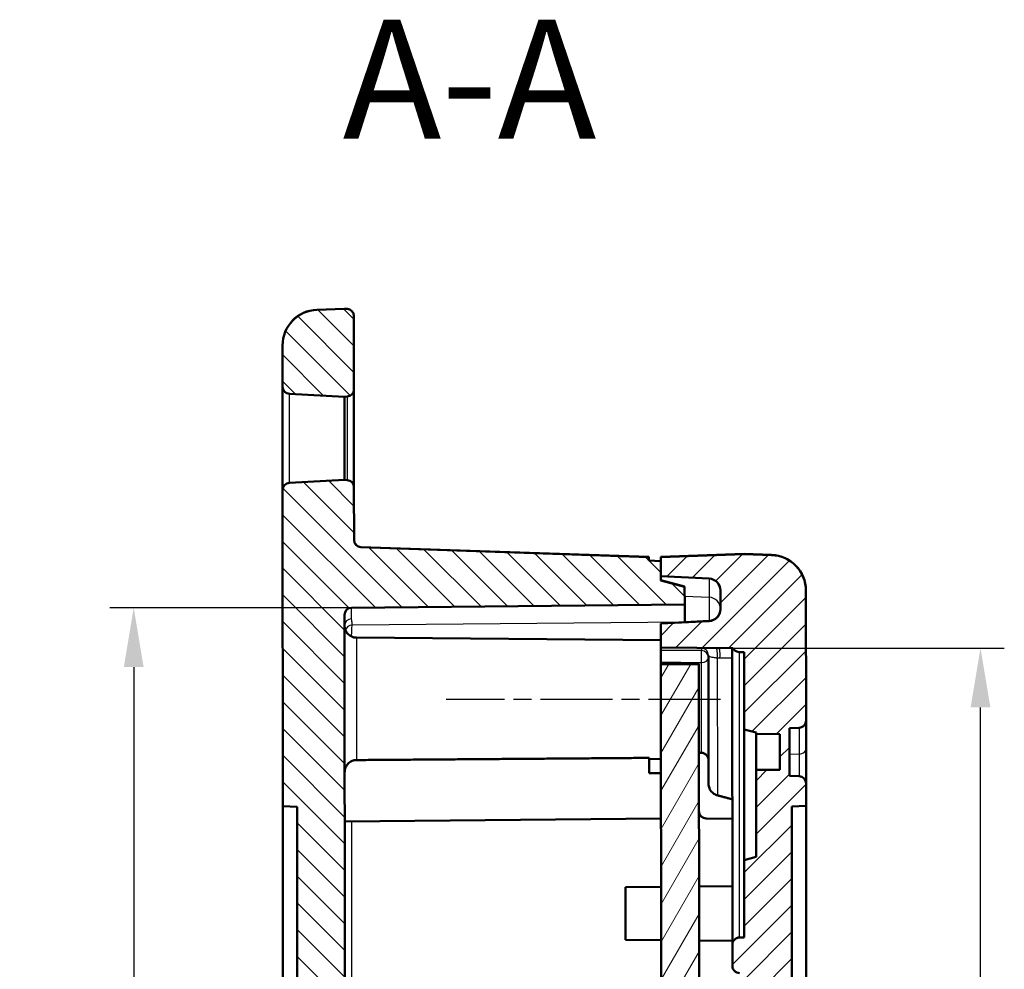
# Model space of a CAD drawing. Units: millimetres. Extents: x 1 to 419, y 1 to 296.
# Drawn here: x 94 to 135, y 181 to 220 of the extents above; entities that cross this region are included whole.
import ezdxf

# ---------------------------------------------------------------- set-up
doc = ezdxf.new("R2010")
doc.units = ezdxf.units.MM
doc.linetypes.add('CHAIN', pattern=[0.3543, 0.2362, -0.0295, 0.0591, -0.0295])
doc.linetypes.add('DASH_DOT', pattern=[0.37, 0.24, -0.06, 0.01, -0.06])
for name, color, linetype, lineweight in [('Bemaßung (ISO)', 1, 'Continuous', 25), ('Mittellinie (ISO)', 1, 'DASH_DOT', 25), ('Schraffur (ISO)', 1, 'Continuous', 18), ('Sichtbar (ISO)', 7, 'Continuous', 50), ('Sichtbar schmal (ISO)', 1, 'Continuous', 25), ('Symbol (ISO)', 1, 'Continuous', 25)]:
    doc.layers.add(name, color=color, linetype=linetype, lineweight=lineweight)
doc.styles.add('3_5', font='isocpeur.ttf', dxfattribs={"width": 1.1})
doc.styles.add('5', font='isocpeur.ttf', dxfattribs={"width": 1.1})
doc.dimstyles.new('18-Bopla 3_5', dxfattribs={"dimtxt": 3.5, "dimasz": 2.5, "dimexe": 1, "dimexo": 0, "dimgap": 0.2, "dimtad": 1, "dimdec": 6, "dimrnd": 1e-08, "dimtxsty": '3_5', "dimcen": 0.09, "dimdle": 7, "dimclrd": 1, "dimclre": 1, "dimclrt": 5, "dimadec": 6, "dimazin": 2, "dimtfac": 0.714286, "dimtdec": 3, "dimtmove": 0, "dimatfit": 3, "dimfxl": 1, "dimtolj": 1, "dimlwd": 25, "dimlwe": 25, "dimarcsym": 0})

# ---------------------------------------------------------------- blocks, each defined once
blk = doc.blocks.new('*D24')
at = {"layer": 'Bemaßung (ISO)', "color": 1, "linetype": 'Continuous', "lineweight": 25}
for p, q in [((107.465, 195.735), (97.304, 195.735)), ((98.304, 193.235), (98.304, 132.479)), ((107.501, 129.979), (97.304, 129.979))]:
    blk.add_line(p, q, dxfattribs=at)
at = {"layer": 'Bemaßung (ISO)', "color": 1, "linetype": 'Continuous'}
for points in [[(97.887, 193.235), (98.721, 193.235), (98.304, 195.735)], [(97.887, 132.479), (98.721, 132.479), (98.304, 129.979)]]:
    blk.add_solid(points, dxfattribs=at)
at = {"layer": 'Defpoints', "color": 0, "linetype": 'Continuous'}
for p in [(107.465, 195.735), (98.304, 129.979), (107.501, 129.979)]:
    blk.add_point(p, dxfattribs=at)
at = {"layer": 'Bemaßung (ISO)', "color": 5, "linetype": 'Continuous', "lineweight": 25, "insert": (98.104, 158.469), "char_height": 3.5, "attachment_point": 7, "rotation": 90, "style": '3_5'}
blk.add_mtext('\\A1;65,8', dxfattribs=at)
blk = doc.blocks.new('*D25')
at = {"layer": 'Bemaßung (ISO)', "color": 1, "linetype": 'Continuous', "lineweight": 25}
for p, q in [((123.498, 194.039), (134.906, 194.039)), ((133.906, 134.193), (133.906, 191.539)), ((123.705, 131.693), (134.906, 131.693))]:
    blk.add_line(p, q, dxfattribs=at)
at = {"layer": 'Bemaßung (ISO)', "color": 1, "linetype": 'Continuous'}
for points in [[(133.489, 191.539), (134.323, 191.539), (133.906, 194.039)], [(133.489, 134.193), (134.323, 134.193), (133.906, 131.693)]]:
    blk.add_solid(points, dxfattribs=at)
at = {"layer": 'Defpoints', "color": 0, "linetype": 'Continuous'}
for p in [(123.498, 194.039), (133.906, 194.039), (123.705, 131.693)]:
    blk.add_point(p, dxfattribs=at)
at = {"layer": 'Bemaßung (ISO)', "color": 5, "linetype": 'Continuous', "lineweight": 25, "insert": (133.706, 158.535), "char_height": 3.5, "attachment_point": 7, "rotation": 90, "style": '3_5'}
blk.add_mtext('\\A1;62,3', dxfattribs=at)

msp = doc.modelspace()

# ---------------------------------------------------------------- hatches: boundary and pattern name
at = {"layer": 'Schraffur (ISO)'}
h = msp.add_hatch(dxfattribs=at)
h.set_pattern_fill('ANSI31', color=256, scale=6.35, angle=90.00021046, style=0)
h.set_pattern_definition([(135.0002, (0, 0), (-0.561264, -0.561268), [])])
edge = h.paths.add_edge_path()
edge.add_ellipse((104.9086763, 120.6843743), major_axis=(-0.0001627, 0.3), ratio=1, start_angle=2.99999956, end_angle=90)
edge.add_line((104.6086763, 120.6842116), (104.6096184, 118.9475025))
edge.add_ellipse((106.1096182, 118.9483162), major_axis=(0.0008137, -1.5), ratio=1, start_angle=269.99999999, end_angle=358.00000028)
edge.add_line((106.0580822, 117.4492015), (107.2104531, 117.4095857))
edge.add_line((107.2104531, 117.4095857), (107.3209208, 117.4135034))
edge.add_ellipse((107.3102883, 117.7133149), major_axis=(0.0001627, -0.3), ratio=1, start_angle=1.99999971, end_angle=90.00000001)
edge.add_line((107.6102883, 117.7134777), (107.6086133, 120.8011361))
edge.add_ellipse((107.3086134, 120.8009734), major_axis=(-0.0001627, 0.3), ratio=1, start_angle=270, end_angle=357.00000044)
edge.add_line((107.3241516, 121.1005707), (107.2084476, 121.1065716))
edge.add_line((107.2084476, 121.1065716), (104.892813, 120.9839546))
edge = h.paths.add_edge_path()
edge.add_line((104.5619806, 206.7628198), (104.5629227, 205.0261107))
edge.add_ellipse((104.8629227, 205.0262735), major_axis=(0.0001627, -0.3), ratio=1, start_angle=270, end_angle=357.00000044)
edge.add_line((104.8473844, 204.7266761), (107.1631507, 204.6065716))
edge.add_line((107.1631507, 204.6065716), (107.2788482, 204.612698))
edge.add_ellipse((107.2629849, 204.9122783), major_axis=(0.0001627, -0.3), ratio=1, start_angle=2.99999956, end_angle=90)
edge.add_line((107.5629849, 204.9124411), (107.5613099, 208.0000995))
edge.add_ellipse((107.2613099, 207.9999367), major_axis=(-0.0001627, 0.3), ratio=1, start_angle=269.99999999, end_angle=358.00000029)
edge.add_line((107.2716171, 208.2997597), (107.1611452, 208.3035574))
edge.add_line((107.1611452, 208.3035574), (106.0088179, 208.2626914))
edge.add_ellipse((106.0619804, 206.7636336), major_axis=(-0.0008137, 1.5), ratio=1, start_angle=1.99999972, end_angle=90.00000001)
edge = h.paths.add_edge_path()
edge.add_line((120.4669061, 197.6875826), (119.9668919, 197.7135153))
edge.add_line((119.9668919, 197.7135153), (119.9668105, 197.8635153))
edge.add_line((119.9668105, 197.8635153), (107.8561131, 198.2798526))
edge.add_ellipse((107.8664203, 198.5796755), major_axis=(0.0001627, -0.3), ratio=1, start_angle=269.99999999, end_angle=358.00000029, ccw=False)
edge.add_line((107.5664203, 198.5795128), (107.5652151, 200.8011361))
edge.add_ellipse((107.2652152, 200.8009734), major_axis=(-0.0001627, 0.3), ratio=1, start_angle=270, end_angle=357.00000044)
edge.add_line((107.2807534, 201.1005707), (107.1650494, 201.1065716))
edge.add_line((107.1650494, 201.1065716), (104.8494148, 200.9839546))
edge.add_ellipse((104.8652781, 200.6843743), major_axis=(-0.0001627, 0.3), ratio=1, start_angle=2.99999956, end_angle=90)
edge.add_line((104.5652781, 200.6842116), (104.5724918, 187.3866058))
edge.add_line((104.5724918, 187.3866058), (105.1725087, 187.3554866))
edge.add_line((105.1725087, 187.3554866), (105.1990901, 138.3554866))
edge.add_line((105.1990901, 138.3554866), (104.5991073, 138.3237165))
edge.add_line((104.5991073, 138.3237165), (104.6063209, 125.0261107))
edge.add_ellipse((104.9063209, 125.0262735), major_axis=(0.0001627, -0.3), ratio=1, start_angle=270, end_angle=357.00000044)
edge.add_line((104.8907826, 124.7266761), (107.2065489, 124.6065716))
edge.add_line((107.2065489, 124.6065716), (107.3222464, 124.612698))
edge.add_ellipse((107.3063831, 124.9122783), major_axis=(0.0001627, -0.3), ratio=1, start_angle=2.99999956, end_angle=90)
edge.add_line((107.6063831, 124.9124411), (107.6051778, 127.1340644))
edge.add_ellipse((107.9051778, 127.1342271), major_axis=(-0.0001627, 0.3), ratio=1, start_angle=1.99999971, end_angle=90.00000001, ccw=False)
edge.add_line((107.8945453, 127.4340387), (120.004784, 127.8635153))
edge.add_line((120.004784, 127.8635153), (120.0047026, 128.0135153))
edge.add_line((120.0047026, 128.0135153), (120.5046883, 128.0399904))
edge.add_line((120.5046883, 128.0399904), (120.5043499, 128.6637865))
edge.add_line((120.5043499, 128.6637865), (120.5042511, 128.8458373))
edge.add_line((120.5042511, 128.8458373), (121.5041056, 129.114329))
edge.add_line((121.5041056, 129.114329), (121.5036988, 129.864329))
edge.add_line((121.5036988, 129.864329), (107.5010166, 129.9789319))
edge.add_ellipse((107.5034718, 130.2789219), major_axis=(0.0001627, -0.3), ratio=1, start_angle=269.99999999, end_angle=359.50000007, ccw=False)
edge.add_line((107.2034718, 130.2787592), (107.1681264, 195.434384))
edge.add_ellipse((107.4681264, 195.4345468), major_axis=(-0.0001627, 0.3), ratio=1, start_angle=0.49999993, end_angle=90.00000001, ccw=False)
edge.add_line((107.4653457, 195.7345339), (121.4678953, 195.864329))
edge.add_line((121.4678953, 195.864329), (121.4674884, 196.614329))
edge.add_line((121.4674884, 196.614329), (120.4673432, 196.8817357))
edge.add_line((120.4673432, 196.8817357), (120.4672445, 197.0637865))
edge.add_line((120.4672445, 197.0637865), (120.4669061, 197.6875826))
h = msp.add_hatch(dxfattribs=at)
h.set_pattern_fill('ANSI31', color=256, scale=6.35, style=0)
h.set_pattern_definition([(45, (0, 0), (-0.561266, 0.561266), [])])
edge = h.paths.add_edge_path()
edge.add_ellipse((122.4680006, 195.6703732), major_axis=(0.0002712, -0.5), ratio=1, start_angle=2.99999957, end_angle=90.00000001)
edge.add_line((122.9680006, 195.6706445), (122.9675726, 196.459641))
edge.add_ellipse((122.4675726, 196.4593698), major_axis=(-0.0002712, 0.5), ratio=1, start_angle=269.99999999, end_angle=357.00000043)
edge.add_line((122.4934697, 196.9586987), (120.4672445, 197.0637865))
edge.add_line((120.4672445, 197.0637865), (120.4669061, 197.6875826))
edge.add_line((120.4669061, 197.6875826), (120.4668105, 197.8637865))
edge.add_line((120.4668105, 197.8637865), (123.9667437, 197.9879079))
edge.add_line((123.9667437, 197.9879079), (125.1191146, 197.9482921))
edge.add_ellipse((125.0675785, 196.4491775), major_axis=(-0.0008137, 1.5), ratio=1, start_angle=269.99999999, end_angle=358.00000028, ccw=False)
edge.add_line((126.5675783, 196.4499912), (126.5705412, 190.9882585))
edge.add_spline(control_points=[(126.5705412, 190.9882585), (126.5705613, 190.951233), (126.5619172, 190.9076514), (126.5336173, 190.8392222), (126.5089541, 190.8022663), (126.4566226, 190.749876), (126.4196946, 190.7251714), (126.3560281, 190.6987586), (126.3196213, 190.6902633), (126.2864045, 190.6885043)], knot_values=[0.0903955435, 0.0903955435, 0.0903955435, 0.0903955435, 0.101503184, 0.101503184, 0.1126106403, 0.1126106403, 0.1237180524, 0.1237180524, 0.133289018, 0.133289018, 0.133289018, 0.133289018], degree=3, periodic=0)
edge.add_line((126.2864045, 190.6885043), (125.8707156, 190.666492))
edge.add_line((125.8707156, 190.666492), (125.8718005, 188.6667159))
edge.add_line((125.8718005, 188.6667159), (126.287513, 188.6451555))
edge.add_ellipse((126.2719747, 188.3455581), major_axis=(-0.0001627, 0.3), ratio=1, start_angle=270, end_angle=357.00000044, ccw=False)
edge.add_line((126.5719747, 188.3457208), (126.5724885, 187.3985403))
edge.add_line((126.5724885, 187.3985403), (125.9725057, 187.3667702))
edge.add_line((125.9725057, 187.3667702), (125.9990871, 138.3667702))
edge.add_line((125.9990871, 138.3667702), (126.599104, 138.335651))
edge.add_line((126.599104, 138.335651), (126.5996179, 137.3884705))
edge.add_ellipse((126.2996179, 137.3883077), major_axis=(0.0001627, -0.3), ratio=1, start_angle=2.99999956, end_angle=90, ccw=False)
edge.add_line((126.3154812, 137.0887274), (125.8997923, 137.0667159))
edge.add_line((125.8997923, 137.0667159), (125.9008772, 135.0667454))
edge.add_line((125.9008772, 135.0667454), (126.3165898, 135.0451847))
edge.add_spline(control_points=[(126.3165898, 135.0451847), (126.3498085, 135.0434619), (126.3862247, 135.0350063), (126.4499196, 135.0086633), (126.4868743, 134.9839998), (126.5392626, 134.9316678), (126.563966, 134.8947397), (126.5923401, 134.8263431), (126.6010314, 134.7827723), (126.6010515, 134.7457479)], knot_values=[0.0444290255, 0.0444290255, 0.0444290255, 0.0444290255, 0.0540000159, 0.0540000159, 0.0651072736, 0.0651072736, 0.07621454, 0.07621454, 0.087321843, 0.087321843, 0.087321843, 0.087321843], degree=3, periodic=0)
edge.add_line((126.6010515, 134.7457479), (126.6040145, 129.2842001))
edge.add_ellipse((125.1040145, 129.2833864), major_axis=(0.0008137, -1.5), ratio=1, start_angle=1.99999972, end_angle=90.00000001, ccw=False)
edge.add_line((125.1571769, 127.7843286), (124.0048497, 127.7434625))
edge.add_line((124.0048497, 127.7434625), (120.5047839, 127.8637865))
edge.add_line((120.5047839, 127.8637865), (120.5046883, 128.0399904))
edge.add_line((120.5046883, 128.0399904), (120.5043499, 128.6637865))
edge.add_line((120.5043499, 128.6637865), (122.53046, 128.7710727))
edge.add_ellipse((122.5040211, 129.2703732), major_axis=(0.0002712, -0.5), ratio=1, start_angle=2.99999957, end_angle=90.00000001)
edge.add_line((123.0040211, 129.2706445), (123.0035931, 130.059641))
edge.add_ellipse((122.5035931, 130.0593698), major_axis=(-0.0002712, 0.5), ratio=1, start_angle=269.99999999, end_angle=357.00000043)
edge.add_line((122.5294902, 130.5586987), (120.503265, 130.6637865))
edge.add_line((120.503265, 130.6637865), (120.5027225, 131.6637865))
edge.add_line((120.5027225, 131.6637865), (123.7053248, 131.6934727))
edge.add_ellipse((123.7025441, 131.9934599), major_axis=(0.0001627, -0.3), ratio=1, start_angle=0.49999992, end_angle=89.99999999)
edge.add_line((124.0025441, 131.9936226), (123.9763032, 180.3658013))
edge.add_line((123.9763032, 180.3658013), (123.7736844, 180.3674597))
edge.add_spline(control_points=[(123.7736844, 180.3674597), (123.7372369, 180.367758), (123.6948958, 180.3764058), (123.6272722, 180.4043737), (123.5903176, 180.4290374), (123.537929, 180.4813697), (123.5132255, 180.5182983), (123.4848511, 180.586696), (123.4761597, 180.6302677), (123.4761396, 180.6672927)], knot_values=[0.133288, 0.133288, 0.133288, 0.133288, 0.144134421, 0.144134421, 0.1552416785, 0.1552416785, 0.1663490698, 0.1663490698, 0.1774565815, 0.1774565815, 0.1774565815, 0.1774565815], degree=3, periodic=0)
edge.add_line((123.4761396, 180.6672927), (123.4756533, 181.5637997))
edge.add_spline(control_points=[(123.4756533, 181.5637997), (123.4756332, 181.6008251), (123.4842774, 181.6444065), (123.5125777, 181.7128356), (123.5372412, 181.7497913), (123.589573, 181.8021809), (123.6265008, 181.8268848), (123.694094, 181.8549262), (123.7364256, 181.86362), (123.7728725, 181.8639579)], knot_values=[0.0891196616, 0.0891196616, 0.0891196616, 0.0891196616, 0.1002272749, 0.1002272749, 0.1113347478, 0.1113347478, 0.1224420317, 0.1224420317, 0.1332884202, 0.1332884202, 0.1332884202, 0.1332884202], degree=3, periodic=0)
edge.add_line((123.7728725, 181.8639579), (123.9754895, 181.8658361))
edge.add_line((123.9754895, 181.8658361), (123.9737263, 185.1160422))
edge.add_line((123.9737263, 185.1160422), (124.4736536, 185.2503076))
edge.add_line((124.4736536, 185.2503076), (124.471669, 188.9086477))
edge.add_line((124.471669, 188.9086477), (125.4716641, 188.9179339))
edge.add_line((125.4716641, 188.9179339), (125.470852, 190.4150132))
edge.add_line((125.470852, 190.4150132), (124.4708474, 190.4232144))
edge.add_line((124.4708474, 190.4232144), (124.4708158, 190.4815556))
edge.add_line((124.4708158, 190.4815556), (123.9707431, 190.6152785))
edge.add_line((123.9707431, 190.6152785), (123.96898, 193.8654847))
edge.add_line((123.96898, 193.8654847), (123.7663611, 193.867143))
edge.add_spline(control_points=[(123.7663611, 193.867143), (123.7299138, 193.8674413), (123.6875727, 193.8760892), (123.6199492, 193.9040573), (123.5829946, 193.9287211), (123.5339376, 193.9777258), (123.5119098, 194.0086194), (123.4975593, 194.0389987)], knot_values=[0.0569497759, 0.0569497759, 0.0569497759, 0.0569497759, 0.0677961644, 0.0677961644, 0.0789034484, 0.0789034484, 0.0885982004, 0.0885982004, 0.0885982004, 0.0885982004], degree=3, periodic=0)
edge.add_line((123.4975593, 194.0389987), (120.4688719, 194.0637865))
edge.add_line((120.4688719, 194.0637865), (120.4683294, 195.0637865))
edge.add_line((120.4683294, 195.0637865), (122.4944395, 195.1710727))
h = msp.add_hatch(dxfattribs=at)
h.set_pattern_fill('ANSI31', color=256, scale=6.35, angle=14.99997778, style=0)
h.set_pattern_definition([(59.99998, (0, 0), (-0.6874075, 0.3968753), [])])
h.paths.add_polyline_path([(122.0692514, 193.3646545), (120.4692516, 193.3637865), (120.5023427, 132.3637865), (122.1023425, 132.3646545)])

# ---------------------------------------------------------------- linework, layer by layer
at = {"layer": 'Mittellinie (ISO)', "linetype": 'CHAIN', "ltscale": 12.804407}
msp.add_line((122.9700606, 191.8732539), (111.4470047, 191.8670029), dxfattribs=at)
at = {"layer": 'Sichtbar (ISO)'}
for p, q in [((106.0088157, 208.2667299), (107.161143, 208.3075959)), ((107.1611452, 208.3035574), (106.0088179, 208.2626914)), ((107.2716149, 208.3037981), (107.161143, 208.3075959)), ((107.1611452, 208.3035574), (107.161143, 208.3075952)), ((107.2716171, 208.2997597), (107.1611452, 208.3035574)), ((107.5613099, 208.0000995), (107.5613077, 208.0041373)), ((107.5629848, 204.9124411), (107.5613099, 208.0000995)), ((104.5619784, 206.766858), (104.5619806, 206.7628198)), ((104.5619806, 206.7628198), (104.5629227, 205.0261107)), ((104.5629227, 205.0261107), (104.5652759, 200.6882515)), ((107.5652129, 200.805176), (107.5629848, 204.9124411)), ((104.8473844, 204.7266761), (107.1631507, 204.6065716)), ((107.1631507, 204.6065716), (107.2788482, 204.612698)), ((107.1631507, 204.6065716), (107.1650472, 201.1106114)), ((107.1650494, 201.1065716), (104.8494148, 200.9839546)), ((107.1650472, 201.1106114), (107.1650494, 201.1065716)), ((107.2807534, 201.1005707), (107.1650494, 201.1065716)), ((107.5652151, 200.8011361), (107.5652129, 200.805176)), ((107.5664203, 198.5795128), (107.5652151, 200.8011361)), ((104.5652759, 200.6882515), (104.5652781, 200.6842116)), ((104.5652781, 200.6842116), (104.5724918, 187.3866058)), ((119.9668073, 197.8694577), (107.8561098, 198.2857949)), ((119.9668105, 197.8635153), (107.8561131, 198.2798526)), ((120.4668072, 197.8697289), (123.9667404, 197.9938503)), ((123.9667437, 197.9879079), (120.4668105, 197.8637865)), ((125.1191113, 197.9542345), (123.9667404, 197.9938503)), ((123.9667404, 197.9938473), (123.9667437, 197.9879079)), ((125.1191146, 197.9482921), (123.9667437, 197.9879079)), ((119.9668073, 197.8694548), (119.9668105, 197.8635153)), ((119.9668919, 197.7135153), (119.9668105, 197.8635153)), ((120.4669028, 197.6935251), (119.9668887, 197.7194577)), ((120.4669061, 197.6875826), (119.9668919, 197.7135153)), ((120.4668105, 197.8637865), (120.4668072, 197.869726)), ((120.4668105, 197.8637865), (120.4672445, 197.0637865)), ((120.4673432, 196.8817357), (120.4669061, 197.6875826)), ((120.4672445, 197.0637865), (122.4934697, 196.9586987)), ((121.4674852, 196.6202716), (120.46734, 196.8876783)), ((121.4674884, 196.614329), (120.4673432, 196.8817357)), ((121.4674852, 196.6202688), (121.4674884, 196.614329)), ((121.4678953, 195.864329), (121.4674884, 196.614329)), ((122.9675726, 196.459641), (122.9680006, 195.6706445)), ((126.5675783, 196.4499912), (126.5675751, 196.4559311)), ((126.5705412, 190.9882585), (126.5675783, 196.4499912)), ((107.4653457, 195.7345339), (121.4678953, 195.864329)), ((121.4682976, 195.1227264), (121.4678953, 195.864329)), ((107.2034719, 130.2787592), (107.1681264, 195.434384)), ((120.4683262, 195.0697294), (122.4944363, 195.1770155)), ((120.4683294, 195.0637865), (120.4683262, 195.0697268)), ((122.4944395, 195.1710727), (120.4683294, 195.0637865)), ((120.4683294, 195.0637865), (120.4688719, 194.0637865)), ((121.4682976, 195.1226771), (121.4682976, 195.1227264)), ((120.4687047, 194.3718973), (107.6642827, 194.4766932)), ((120.4688719, 194.0637865), (123.4975593, 194.0389987)), ((120.4689398, 193.9385417), (120.4688719, 194.0637865)), ((120.4689398, 193.9385417), (120.4690584, 193.7200002)), ((122.4719796, 188.3356071), (122.4690527, 193.7310217)), ((123.4688856, 194.0392334), (123.4756533, 181.5637997)), ((123.7663611, 193.867143), (123.96898, 193.8654847)), ((123.96898, 193.8654847), (123.9707431, 190.6152785)), ((120.4692482, 193.3701342), (120.4690584, 193.7200002)), ((120.4692482, 193.3701342), (122.0692479, 193.3710021)), ((120.4692482, 193.3701342), (120.4692516, 193.3637865)), ((122.0692514, 193.3646545), (120.4692516, 193.3637865)), ((120.4692516, 193.3637865), (120.5023427, 132.3637865)), ((122.0692479, 193.3710021), (122.0692514, 193.3646545)), ((122.1023425, 132.3646545), (122.0692514, 193.3646545)), ((126.5711816, 189.8077317), (126.5705412, 190.9882585)), ((123.9707431, 190.6152785), (124.4708158, 190.4815556)), ((123.9737263, 185.1160422), (123.9707431, 190.6152785)), ((124.4708158, 190.4815556), (124.4708474, 190.4232144)), ((124.4708474, 190.4232144), (125.470852, 190.4150132)), ((124.4708474, 190.4232144), (124.471669, 188.9086477)), ((125.8707156, 190.666492), (126.2864045, 190.6885043)), ((125.8718005, 188.6667159), (125.8707156, 190.666492)), ((125.470852, 190.4150132), (125.4716641, 188.9179339)), ((126.5719739, 188.3472302), (126.5711816, 189.8077317)), ((119.9717405, 188.7757172), (119.9713919, 189.4183037)), ((120.4714171, 189.371898), (119.9714196, 189.3672634)), ((119.9717402, 188.7762644), (120.4717425, 188.7721698)), ((119.9717405, 188.7757172), (120.4717428, 188.7716273)), ((125.4716641, 188.9179339), (124.471669, 188.9086477)), ((124.471669, 188.9086477), (124.4736536, 185.2503076)), ((126.287513, 188.6451555), (125.8718005, 188.6667159)), ((126.5719747, 188.3457208), (126.5719739, 188.3472302)), ((126.5724885, 187.3985403), (126.5719747, 188.3457208)), ((104.5724918, 187.3866058), (105.1725087, 187.3554866)), ((104.5991023, 138.3329454), (104.5724918, 187.3866058)), ((105.1725087, 187.3554866), (105.1990901, 138.3554866)), ((125.9725057, 187.3667702), (126.5724885, 187.3985403)), ((125.9990871, 138.3667702), (125.9725057, 187.3667702)), ((126.5724885, 187.3985403), (126.599099, 138.3448799)), ((120.4727735, 186.8716279), (107.1728384, 186.7482827)), ((123.4727797, 186.8608955), (122.3701567, 186.869925)), ((124.4736536, 185.2503076), (123.9737263, 185.1160422)), ((123.9737263, 185.1160422), (123.9754895, 181.8658361)), ((118.974344, 183.9760959), (120.4743367, 183.9899999)), ((118.974344, 183.9760959), (118.9755444, 181.7633649)), ((122.0743289, 184.0048309), (123.474322, 184.017808)), ((118.9755444, 181.7633649), (120.4755512, 181.7510883)), ((122.0755586, 181.7379933), (123.475565, 181.7265352)), ((123.9754895, 181.8658361), (123.7728725, 181.8639579)), ((123.4756533, 181.5637997), (123.4761396, 180.6672927))]:
    msp.add_line(p, q, dxfattribs=at)
for centre, radius, start, end in [((106.0619782, 206.7676722), 1.5, 92.03108166, 180.03108166), ((107.2613077, 208.0039752), 0.3, 0.03108166, 88.03108166), ((107.2613099, 207.9999367), 0.3, 0.03108166, 88.03108196), ((104.8629227, 205.0262735), 0.3, 180.03108166, 267.0310821), ((107.2629849, 204.9122783), 0.3, 273.03108122, 0.03108166), ((104.8652781, 200.6843743), 0.3, 93.03108122, 180.03108166), ((107.2652152, 200.8009734), 0.3, 0.03108166, 87.0310821), ((107.866417, 198.5856178), 0.3, 180.03108166, 268.03108166), ((107.8664203, 198.5796755), 0.3, 180.03108166, 268.03108196), ((125.0675753, 196.4551201), 1.5, 0.03108166, 88.03108166), ((122.4675726, 196.4593698), 0.5000001, 0.03108166, 87.0310821), ((107.4681264, 195.4345468), 0.3, 90.53108159, 180.03108166), ((122.4679974, 195.6763159), 0.5, 273.03108166, 0.03108166), ((122.4680006, 195.6703732), 0.5000001, 273.03108122, 0.03108166), ((107.6683748, 194.9766765), 0.5, 180.03108166, 269.53108166), ((126.2719747, 188.3455581), 0.3, 0.03108166, 87.0310821), ((122.3726119, 187.1699148), 0.3, 180.03081042, 269.53081034)]:
    msp.add_arc(centre, radius, start, end, dxfattribs=at)
for centre, start_param, end_param in [((106.0619804, 206.7636336), 0.0349065852, 1.570796327), ((125.0675785, 196.4491775), 4.7123889802, 6.248278722)]:
    msp.add_ellipse(centre, major_axis=(-0.0008137, 1.5), ratio=0.9999998529, start_param=start_param, end_param=end_param, dxfattribs=at)
for points, knots in [([(123.4975593, 194.0389987), (123.5119098, 194.0086194), (123.5339376, 193.9777258), (123.5829946, 193.9287211), (123.6199492, 193.9040573), (123.6875727, 193.8760892), (123.7299138, 193.8674413), (123.7663611, 193.867143)], [0.056949775894, 0.056949775894, 0.056949775894, 0.056949775894, 0.066644527913, 0.066644527913, 0.077751811872, 0.077751811872, 0.088598200391, 0.088598200391, 0.088598200391, 0.088598200391]), ([(126.2864045, 190.6885043), (126.3196213, 190.6902633), (126.3560281, 190.6987586), (126.4196946, 190.7251714), (126.4566226, 190.749876), (126.5089541, 190.8022663), (126.5336173, 190.8392222), (126.5619172, 190.9076514), (126.5705613, 190.951233), (126.5705412, 190.9882585)], [0.090395543539, 0.090395543539, 0.090395543539, 0.090395543539, 0.099966509126, 0.099966509126, 0.111073921226, 0.111073921226, 0.122181377476, 0.122181377476, 0.133289017961, 0.133289017961, 0.133289017961, 0.133289017961]), ([(122.4714475, 189.3164718), (122.4714262, 189.3556759), (122.4624784, 189.4018621), (122.4333765, 189.4738794), (122.4083148, 189.5126493), (122.3554114, 189.5670115), (122.3185123, 189.5925262), (122.2513519, 189.6210042), (122.2097496, 189.6297298), (122.1738954, 189.6299357)], [0.045324099034, 0.045324099034, 0.045324099034, 0.045324099034, 0.057085349906, 0.057085349906, 0.068626672731, 0.068626672731, 0.079842289354, 0.079842289354, 0.090511953887, 0.090511953887, 0.090511953887, 0.090511953887]), ([(107.1717177, 188.8142214), (107.1716833, 188.8776765), (107.1863038, 188.9524058), (107.2340672, 189.0693995), (107.2754835, 189.1325202), (107.3631457, 189.2215302), (107.4246568, 189.2634205), (107.5369254, 189.3105599), (107.6068452, 189.3250855), (107.6670771, 189.3255325)], [0.074742307108, 0.074742307108, 0.074742307108, 0.074742307108, 0.093778843571, 0.093778843571, 0.112652837863, 0.112652837863, 0.131258394286, 0.131258394286, 0.149183045435, 0.149183045435, 0.149183045435, 0.149183045435]), ([(122.8428368, 187.8439255), (122.8215169, 187.8496908), (122.8009848, 187.8568204), (122.725024, 187.8884293), (122.6635149, 187.929914), (122.5759032, 188.0182311), (122.5345286, 188.0808947), (122.4866628, 188.1974643), (122.472014, 188.2721682), (122.4719796, 188.3356071)], [0.012266459223, 0.012266459223, 0.012266459223, 0.012266459223, 0.018401419829, 0.018401419829, 0.036949701148, 0.036949701148, 0.055722490886, 0.055722490886, 0.074754155999, 0.074754155999, 0.074754155999, 0.074754155999]), ([(123.7728725, 181.8639579), (123.7364256, 181.86362), (123.694094, 181.8549262), (123.6265008, 181.8268848), (123.589573, 181.8021809), (123.5372412, 181.7497913), (123.5125777, 181.7128356), (123.4842774, 181.6444065), (123.4756332, 181.6008251), (123.4756533, 181.5637997)], [0.089119661571, 0.089119661571, 0.089119661571, 0.089119661571, 0.099966050089, 0.099966050089, 0.111073334048, 0.111073334048, 0.122180806948, 0.122180806948, 0.133288420233, 0.133288420233, 0.133288420233, 0.133288420233]), ([(123.4761396, 180.6672927), (123.4761597, 180.6302677), (123.4848511, 180.586696), (123.5132255, 180.5182983), (123.537929, 180.4813697), (123.5903176, 180.4290374), (123.6272722, 180.4043737), (123.6948958, 180.3764058), (123.7372369, 180.367758), (123.7736844, 180.3674597)], [0.133287999994, 0.133287999994, 0.133287999994, 0.133287999994, 0.144395511671, 0.144395511671, 0.155502902995, 0.155502902995, 0.166610160511, 0.166610160511, 0.177456581485, 0.177456581485, 0.177456581485, 0.177456581485])]:
    msp.add_open_spline(points, degree=3, knots=knots, dxfattribs=at)
for points in [[(122.0712771, 189.6305251), (122.1225788, 189.6302304), (122.1738954, 189.6299357)], [(107.6670771, 189.3255325), (113.9252657, 189.3719761), (119.9713919, 189.4183037)]]:
    msp.add_open_spline(points, degree=2, dxfattribs=at)
msp.add_rational_spline([(123.4723388, 187.6737778), (123.1510663, 187.7605747), (122.8428368, 187.8439255)], [56.509535266, 57.525930671, 58.5360314018], degree=2, dxfattribs=at)
at = {"layer": 'Sichtbar schmal (ISO)'}
for p, q in [((107.161143, 208.3075952), (106.0088157, 208.2667291)), ((106.0088179, 208.2626914), (106.0088157, 208.2667291)), ((107.161143, 208.3075952), (107.2716149, 208.3037974)), ((107.2716149, 208.3037974), (107.2716171, 208.2997597)), ((104.8494126, 200.9879945), (104.8473844, 204.7266761)), ((107.2788482, 204.612698), (107.2807512, 201.1046106)), ((104.8494126, 200.9879945), (107.1650472, 201.1106114)), ((104.8494148, 200.9839546), (104.8494126, 200.9879945)), ((107.1650472, 201.1106114), (107.2807512, 201.1046106)), ((107.2807512, 201.1046106), (107.2807534, 201.1005707)), ((107.8561131, 198.2798526), (107.8561098, 198.2857919)), ((107.8561098, 198.2857919), (119.9668073, 197.8694548)), ((120.4668072, 197.869726), (123.9667404, 197.9938473)), ((123.9667404, 197.9938473), (125.1191113, 197.9542315)), ((125.1191113, 197.9542315), (125.1191146, 197.9482921)), ((119.9668887, 197.7194548), (120.4669028, 197.6935222)), ((121.4674852, 196.6202688), (120.46734, 196.8876755)), ((122.4934697, 196.9586987), (122.4938967, 196.1716696)), ((121.4677009, 196.2226586), (122.4938967, 196.1716696)), ((122.4938967, 196.1716696), (122.4944363, 195.1770129)), ((107.4655984, 195.2685747), (107.4653457, 195.7345339)), ((121.4682976, 195.1227264), (107.4863393, 194.9981897)), ((122.4944363, 195.1770129), (120.4683262, 195.0697268)), ((122.4944363, 195.1770129), (122.4944395, 195.1710727)), ((107.6642827, 194.4766932), (107.6670771, 189.3255325)), ((122.1715082, 194.0303778), (122.1715636, 193.9283418)), ((123.7728725, 181.8639579), (123.7663611, 193.867143)), ((122.1738954, 189.6299357), (122.1718324, 193.4328249)), ((122.8396997, 193.6269974), (122.8428368, 187.8439255)), ((126.2864045, 190.6885043), (126.2870089, 189.5744619)), ((126.2870089, 189.5744619), (125.8713174, 189.5572843)), ((126.2870089, 189.5744619), (126.2875122, 188.6466648)), ((126.2875122, 188.6466648), (125.8717996, 188.6682252)), ((126.2875122, 188.6466648), (126.287513, 188.6451555)), ((107.4961344, 138.9786645), (107.470219, 186.7510406))]:
    msp.add_line(p, q, dxfattribs=at)
for centre, radius, start, end in [((107.2613077, 208.0039746), 0.3, 0.03108166, 88.03108137), ((104.8652759, 200.6884143), 0.3, 93.0310821, 180.03108166), ((107.265213, 200.8050133), 0.3, 0.03108166, 87.03108122), ((107.866417, 198.5856147), 0.3, 180.03108108, 268.03108137), ((122.4679974, 195.6763133), 0.5, 273.0310821, 0.03108166), ((126.2719739, 188.3470675), 0.3, 0.03108166, 87.03108122)]:
    msp.add_arc(centre, radius, start, end, dxfattribs=at)
for centre, major_axis, ratio, start_param, end_param in [((106.0619782, 206.7676717), (-1.4999998, -0.0008137), 0.9999998529, 4.7472955654, 6.2831853072), ((125.0675753, 196.4551173), (1.4999998, 0.0008137), 0.9999998529, 0, 1.5358897418), ((122.4679883, 195.6930774), (0.4999999, 0.0002712), 0.9584697, 0, 1.5184364492), ((107.4683748, 194.9765061), (-0.3, -0.0001627), 0.9736040254, 4.7211156266, 6.2831853072), ((107.4891133, 194.7106612), (-0.2986763, 0.0281504), 0.9580517042, 4.8116914523, 6.0792389936), ((122.1690527, 193.730859), (0.3, 0.0001627), 0.9984296232, 0, 1.5620696805), ((122.1691071, 193.6307141), (0.3, 0.0001627), 0.9921253157, 0, 1.5620696805), ((122.1691071, 193.6307141), (0.0018169, 0.2999945), 0.0174006876, 3.9921511193, 6.1575920096), ((122.7619867, 193.7509316), (0.0023117, 0.2999911), 0.2876506452, 4.2887222404, 6.0840142894), ((122.8749494, 193.7500249), (0.0025041, 0.2999895), 0.2874557848, 4.2922408796, 6.0838980665), ((122.1691071, 193.6307141), (0.3, 0.0001627), 0.6596605441, 4.7211156266, 6.2831853072), ((126.2711816, 189.807569), (0.3, 0.0001627), 0.7781186317, 4.7647488579, 6.2831853072)]:
    msp.add_ellipse(centre, major_axis=major_axis, ratio=ratio, start_param=start_param, end_param=end_param, dxfattribs=at)
for points, knots in [([(107.4863393, 194.9981897), (107.4912078, 195.0507301), (107.4886535, 195.100521), (107.4750121, 195.1900866), (107.4656191, 195.2304088), (107.4655984, 195.2685747)], [-0.10364086111, -0.10364086111, -0.10364086111, -0.10364086111, -0.04932296805, -0.04932296805, 0, 0, 0, 0]), ([(107.466053, 194.5194385), (107.4663786, 194.6195649), (107.468922, 194.7089944), (107.476358, 194.8711763), (107.4814469, 194.9419051), (107.4863393, 194.9981897)], [-0.10497867328, -0.10497867328, -0.10497867328, -0.10497867328, -0.05460399829, -0.05460399829, 0, 0, 0, 0]), ([(122.1715636, 193.9283418), (121.9368519, 193.9297542), (121.7021404, 193.931164), (121.467429, 193.9325712), (121.2496866, 193.9338767), (121.0319444, 193.9351799), (120.6991148, 193.9371684), (120.5840273, 193.9378553), (120.4689398, 193.9385417)], [-0.20109319303, -0.20109319303, -0.20109319303, -0.20109319303, -0.13066773342, -0.13066773342, -0.13066773342, -0.06533386671, -0.06533386671, -0.03080166064, -0.03080166064, -0.03080166064, -0.03080166064]), ([(122.2844691, 194.0489039), (122.2572918, 194.0477293), (122.2348574, 194.0462041), (122.1867807, 194.0408498), (122.1715051, 194.0361879), (122.1715082, 194.0303778)], [0.064486871947, 0.064486871947, 0.064486871947, 0.064486871947, 0.081771216409, 0.081771216409, 0.112308242724, 0.112308242724, 0.112308242724, 0.112308242724]), ([(122.4690527, 193.7310217), (122.469059, 193.7193605), (122.4786142, 193.7076453), (122.5285208, 193.6782256), (122.5844905, 193.6610711), (122.7129929, 193.638709), (122.7740308, 193.6314926), (122.8396997, 193.6269974)], [-0.11230824272, -0.11230824272, -0.11230824272, -0.11230824272, -0.08177121641, -0.08177121641, -0.03291197431, -0.03291197431, 0, 0, 0, 0]), ([(120.4692099, 193.4407155), (120.5842973, 193.4401857), (120.6993847, 193.4396553), (121.0322141, 193.438119), (121.2499561, 193.4371114), (121.4676983, 193.4361011), (121.7024095, 193.4350121), (121.9371209, 193.43392), (122.1718324, 193.4328249)], [0.03080166064, 0.03080166064, 0.03080166064, 0.03080166064, 0.06533386671, 0.06533386671, 0.13066773342, 0.13066773342, 0.13066773342, 0.20109319302, 0.20109319302, 0.20109319302, 0.20109319302])]:
    msp.add_open_spline(points, degree=3, knots=knots, dxfattribs=at)
for points in [[(122.8396997, 193.6269974), (122.8773527, 193.6270127), (122.9150067, 193.6270147), (122.9526619, 193.6270033)], [(122.9526619, 193.6270033), (123.1247569, 193.6269511), (123.2969082, 193.6268558), (123.4691094, 193.626721)]]:
    msp.add_open_spline(points, degree=3, dxfattribs=at)

# ---------------------------------------------------------------- texts
at = {"layer": 'Symbol (ISO)', "color": 3, "insert": (107.0912391, 213.9036052), "char_height": 5, "attachment_point": 7, "style": '5'}
msp.add_mtext('A-A ', dxfattribs=at)

# ---------------------------------------------------------------- dimensions: what is measured, and where the dimension line sits
at = {"layer": 'Bemaßung (ISO)', "color": 1, "linetype": 'Continuous', "lineweight": 25}
for base, p1, p2, picture, middle in [((98.3041182, 129.9789319), (107.4653457, 195.7345339), (107.5010166, 129.9789319), '*D24', (98.3041182, 162.8000083)), ((133.906131, 194.0389987), (123.7053248, 131.6934727), (123.4975593, 194.0389987), '*D25', (133.906131, 162.8662825))]:
    dim = msp.add_linear_dim(base=base, p1=p1, p2=p2, angle=90, dimstyle='18-Bopla 3_5', override={"dimgap": 0.2, "dimdec": 1, "dimtol": 0, "dimlim": 0, "dimtp": 0, "dimtm": 0, "dimtdec": 3, "dimtofl": 0, "dimatfit": 1}, dxfattribs=at)
    dim.commit()
    dim.dimension.update_dxf_attribs({"geometry": picture, "text_midpoint": middle, "dimtype": 160})

doc.saveas('drawing.dxf')
